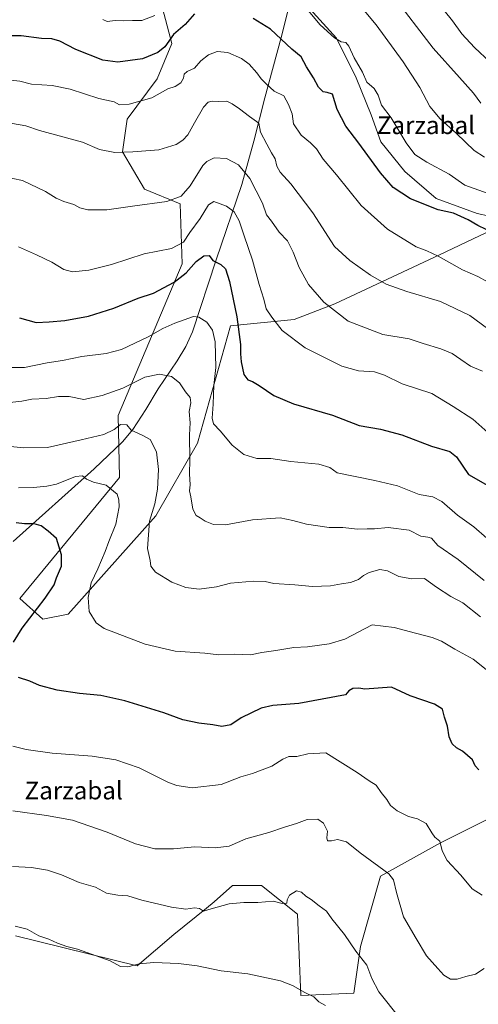
# Model space of a CAD drawing. Units: metres. Extents: x 579944 to 583374, y 4747404 to 4749758.
# Drawn here: x 581911 to 582118, y 4747819 to 4748263 of the extents above; entities that cross this region are included whole.
import ezdxf
from ezdxf.enums import TextEntityAlignment as Align

# ---------------------------------------------------------------- set-up
doc = ezdxf.new("R2010")
doc.units = ezdxf.units.M
doc.header["$MEASUREMENT"] = 0
for name, color, linetype, lineweight in [('Arbolado forestal CxS', 92, 'Continuous', 0), ('Corriente natural lineal', 142, 'Continuous', 13), ('Curva de nivel maestra', 30, 'Continuous', 30), ('Curva de nivel normal', 30, 'Continuous', 0), ('Espacio natural protegido', 121, 'Continuous', 13), ('Espacio natural protegido CxS', 121, 'Continuous', 0), ('Pastizal CxS', 92, 'Continuous', 0), ('Texto cartográfico', 7, 'Continuous', 0)]:
    doc.layers.add(name, color=color, linetype=linetype, lineweight=lineweight)
doc.styles.add('Style-Arial', font='txt')

# ---------------------------------------------------------------- blocks, each defined once
blk = doc.blocks.new('*U16')
at = {"layer": 'Espacio natural protegido CxS', "color": 121, "linetype": 'Continuous', "lineweight": 0, "flags": 128}
blk.add_lwpolyline([(582134.3448, 4748171.618), (582117.6469, 4748175.1791), (582099.142, 4748182.0333), (582085.0493, 4748194.1334), (582074.2555, 4748207.5304), (582069.8337, 4748219.7034), (582063.087, 4748236.3103), (582054.2944, 4748254.1733), (582042.2286, 4748267.4334)], dxfattribs=at)

msp = doc.modelspace()

# ---------------------------------------------------------------- linework, layer by layer
at = {"layer": 'Arbolado forestal CxS', "color": 92, "linetype": 'Continuous', "lineweight": 0}
for points in [[(582130.8283, 4748170.8921, 827.7933), (582100.7177, 4748156.5223, 820.3457), (582053.5883, 4748134.4753, 810.5501), (582035.2473, 4748127.4929, 806.8493), (582006.4385, 4748124.6135, 798.0893), (581991.5785, 4748071.6307, 790.725), (581972.8655, 4748038.9893, 785.0443), (581933.2815, 4747994.5857, 778.2648), (581921.8979, 4747992.3841, 776.1182), (581911.4925, 4748001.6477, 772.3967), (581956.4863, 4748056.1929, 780.9736), (581955.7683, 4748084.1357, 787.5973), (581984.6169, 4748152.5459, 802.9114), (581983.7439, 4748179.6053, 809.4168), (581967.7697, 4748186.1237, 811.8037), (581957.8027, 4748203.0229, 815.6062), (581959.9691, 4748217.6955, 818.5836), (581973.4851, 4748235.8391, 822.5591), (581980.0625, 4748251.8961, 824.8389), (581975.8899, 4748267.7649, 830.8438)], [(581975.8899, 4748267.7649, 830.8438), (581980.0625, 4748251.8961, 824.8389), (581973.4851, 4748235.8391, 822.5591), (581959.9691, 4748217.6955, 818.5836), (581957.8027, 4748203.0229, 815.6062), (581967.7697, 4748186.1237, 811.8037), (581983.7439, 4748179.6053, 809.4168), (581984.6169, 4748152.5459, 802.9114), (581955.7683, 4748084.1357, 787.5973), (581956.4863, 4748056.1929, 780.9736), (581911.4925, 4748001.6477, 772.3967), (581921.8979, 4747992.3841, 776.1182), (581933.2815, 4747994.5857, 778.2648), (581972.8655, 4748038.9893, 785.0443), (581991.5785, 4748071.6307, 790.725), (582006.4385, 4748124.6135, 798.0893), (582035.2473, 4748127.4929, 806.8493), (582053.5883, 4748134.4753, 810.5501), (582100.7177, 4748156.5223, 820.3457), (582130.8283, 4748170.8921, 827.7933)]]:
    msp.add_polyline3d(points, dxfattribs=at)
at = {"layer": 'Corriente natural lineal', "color": 142, "linetype": 'Continuous', "lineweight": 13}
msp.add_polyline3d([(582042.3001, 4748305.9201, 837.8786), (582029.3901, 4748254.5301, 825.041), (582021.9101, 4748227.4201, 818.7646), (582016.9901, 4748207.8401, 813.7064), (582011.6001, 4748188.2601, 808.3722), (582000.0901, 4748154.3401, 800.2988), (581989.3101, 4748121.9201, 793.9788), (581986.3101, 4748115.2101, 792.9768), (581982.4201, 4748108.7701, 791.9333), (581973.9301, 4748096.1901, 788.84), (581968.3001, 4748086.8301, 786.898), (581962.4001, 4748077.7801, 785.3532), (581957.7801, 4748072.3301, 784.394), (581945.0601, 4748060.1701, 781.1274), (581908.5501, 4748027.3501, 773.2306)], dxfattribs=at)
at = {"layer": 'Curva de nivel maestra', "color": 30, "linetype": 'Continuous', "lineweight": 30, "flags": 128}
for points, elevation in [([(581990.32, 4748265.2301), (581986.08, 4748260.3501), (581980.74, 4748255.8501), (581976.82, 4748250.3701), (581973.72, 4748247.7301), (581966.85, 4748244.9001), (581955.75, 4748243.3901), (581948.99, 4748244.2601), (581936.7, 4748249.0901), (581929.48, 4748252.9001), (581925.98, 4748254.0101), (581921.29, 4748254.0801), (581912.16, 4748255.2801), (581896.27, 4748255.3201), (581883.9, 4748255.7501), (581878.08, 4748256.8201), (581867.19, 4748260.7901), (581863.63, 4748263.0801)], 825), ([(582121.82, 4748168.0101), (582117.97, 4748169.7701), (582113.67, 4748172.4301), (582107.01, 4748175.3101), (582100.1, 4748176.8501), (582087.62, 4748181.7601), (582079.84, 4748186.9801), (582074.1, 4748193.5701), (582064.4, 4748206.8601), (582058.5, 4748214.6401), (582054.62, 4748222.0801), (582052.51, 4748228.9801), (582050, 4748229.7401), (582048.21, 4748230.0801), (582046.09, 4748232.1801), (582043.9, 4748236.3301), (582040.72, 4748241.3801), (582038.27, 4748245.7601), (582034.12, 4748249.2901), (582024.57, 4748258.3601), (582016.72, 4748263.1801)], 825), ([(581911.32, 4748128.1201), (581918.87, 4748126.0501), (581924.72, 4748126.3801), (581931.82, 4748127.0601), (581942.4, 4748128.8901), (581953.94, 4748132.5701), (581964.85, 4748137.0601), (581971.81, 4748139.2701), (581981.1, 4748144.2301), (581986.53, 4748148.5201), (581990.93, 4748153.5401), (581994.45, 4748156.1201), (581996.8, 4748156.2601), (581998.56, 4748154.0201), (582002.11, 4748152.2901), (582004.3, 4748150.3101), (582006.08, 4748144.6001), (582009.36, 4748128.6601), (582011.04, 4748116.1101), (582010.99, 4748112.0001), (582011.29, 4748108.2901), (582012.49, 4748102.7201), (582014.26, 4748100.2401), (582016.37, 4748099.5101), (582019.41, 4748097.7201), (582026.03, 4748093.1601), (582034.92, 4748089.4601), (582052.43, 4748084.3601), (582064.42, 4748079.7101), (582074.07, 4748077.9501), (582083.73, 4748075.5001), (582097.07, 4748070.3201), (582105.38, 4748067.8901), (582108.38, 4748065.5001), (582113.83, 4748057.6401), (582129.06, 4748048.8101)], 800), ([(581908.59, 4747982.0001), (581912.5, 4747988.3201), (581922.91, 4748001.8201), (581926.96, 4748007.8801), (581928.09, 4748010.9401), (581930.25, 4748016.1801), (581930.26, 4748021.3901), (581927.98, 4748028.7801), (581924.26, 4748032.0601), (581921.05, 4748034.4101), (581917.98, 4748035.3601), (581913.63, 4748035.3201), (581909.82, 4748035.8401)], 775), ([(582118.52, 4747924.4101), (582116.79, 4747926.2701), (582115.53, 4747928.9001), (582111.08, 4747932.8001), (582108.31, 4747934.4201), (582106.4, 4747936.2301), (582105.12, 4747939.2601), (582104.3, 4747944.0701), (582102.92, 4747948.2401), (582102.11, 4747951.8001), (582098.4, 4747954.0901), (582087.54, 4747957.7701), (582079.04, 4747961.7201), (582067.06, 4747960.7501), (582064.31, 4747961.3301), (582061.7, 4747961.1801), (582059.78, 4747960.0101), (582058.27, 4747958.3201), (582037.28, 4747954.3201), (582025.63, 4747953.4201), (582020.38, 4747952.3001), (582011.34, 4747947.8201), (582006.57, 4747944.7001), (582002.52, 4747944.0301), (581998.51, 4747944.7701), (581992.18, 4747945.5201), (581984.93, 4747947.0401), (581976.49, 4747950.1101), (581958.91, 4747955.5501), (581948.07, 4747957.9201), (581938.4, 4747958.8601), (581928.29, 4747960.3101), (581920.3, 4747962.4901), (581916.01, 4747964.4301), (581910.92, 4747966.1201)], 775)]:
    msp.add_lwpolyline(points, dxfattribs=dict(at, elevation=elevation))
at = {"layer": 'Curva de nivel normal', "color": 30, "linetype": 'Continuous', "lineweight": 0, "flags": 128}
for points, elevation in [([(582119.42, 4748224.88), (582115.97, 4748229.44), (582109.76, 4748236.56), (582097.89, 4748249.69), (582079.41, 4748273.88)], 840), ([(582123.54, 4748243.39), (582116.44, 4748250.1), (582110.72, 4748256.18), (582106.5, 4748262.05), (582098.51, 4748272.2)], 845), ([(582124.72, 4748183.48), (582112.19, 4748187.99), (582105.02, 4748192.9), (582094.95, 4748198.38), (582089.59, 4748201.77), (582085.62, 4748207.11), (582078.99, 4748218.39), (582074.58, 4748224.07), (582073.13, 4748228.6), (582071.2, 4748231.5), (582068, 4748234.46), (582066.02, 4748238.98), (582062.21, 4748245.34), (582059.81, 4748250.61), (582058.46, 4748252.29), (582056.45, 4748252.57), (582053.43, 4748254.38), (582046.96, 4748260.29), (582041.48, 4748266.71)], 830), ([(582120.94, 4748200.62), (582116.3, 4748203.62), (582108.32, 4748211.32), (582101.02, 4748217.87), (582096.35, 4748223.49), (582091.8, 4748232.02), (582084.35, 4748243.6), (582072.14, 4748260.26), (582066, 4748267.64)], 835), ([(581972.34, 4748264.44), (581966.44, 4748262.26), (581962.26, 4748262.19), (581958.15, 4748261.98), (581954.5, 4748262.16), (581950.85, 4748261.76), (581948.88, 4748262.6)], 830), ([(582122.4, 4748144.46), (582118.07, 4748146.77), (582111.07, 4748149.82), (582100.13, 4748155.94), (582094.99, 4748158.36), (582090.13, 4748160.26), (582077.28, 4748168.16), (582065.35, 4748178.82), (582054.22, 4748192.68), (582048.26, 4748199.72), (582045.19, 4748204.32), (582042.62, 4748207.07), (582038.39, 4748210.51), (582034.9, 4748215.61), (582034.35, 4748220.14), (582032.59, 4748224.32), (582030.47, 4748228.27), (582026.24, 4748230.34), (582022.61, 4748233.61), (582020.25, 4748235.91), (582018.4, 4748238.62), (582014.84, 4748242.55), (582011.45, 4748245.08), (582005.24, 4748247.82), (582000.45, 4748248.18), (581996.51, 4748246.75), (581993.14, 4748244), (581990.18, 4748240.72), (581986.92, 4748239.28), (581985.61, 4748238.05), (581985.26, 4748236.16), (581984.12, 4748234.04), (581981.58, 4748232.5), (581978.17, 4748231.44), (581971.06, 4748227.35), (581960.87, 4748224.45), (581956.39, 4748224.18), (581954.04, 4748225.62), (581947.16, 4748227.11), (581934.19, 4748231.31), (581926.15, 4748232.94), (581916.78, 4748233.57), (581911.51, 4748234.83), (581907.42, 4748235.33)], 820), ([(582125.27, 4748121.34), (582114.38, 4748129.24), (582101.15, 4748135.55), (582086.03, 4748140.02), (582076.74, 4748143.33), (582069.54, 4748147.4), (582060.29, 4748154.08), (582053.42, 4748160.39), (582043.61, 4748175.47), (582033.61, 4748188.56), (582028.84, 4748193.87), (582027.41, 4748196.53), (582026.62, 4748199.87), (582024.95, 4748202.53), (582022.85, 4748206.53), (582019.94, 4748211.87), (582019.26, 4748215.96), (582015, 4748218.89), (582010.54, 4748222.42), (582007.22, 4748224.6), (582004.87, 4748225.83), (582000.89, 4748225.73), (581998.28, 4748225.85), (581996.46, 4748225.41), (581994.33, 4748223.09), (581990.19, 4748216.09), (581987.18, 4748210.63), (581985, 4748208.25), (581981.99, 4748206.32), (581974.24, 4748203.9), (581962.41, 4748203.03), (581954.38, 4748202.78), (581947.44, 4748204.02), (581939.78, 4748207.37), (581920.41, 4748212.64), (581914.17, 4748214.76), (581902.03, 4748216.84)], 815), ([(581890.74, 4748194.53), (581912.74, 4748190.04), (581923.02, 4748185.18), (581927.92, 4748182.11), (581931.3, 4748180.61), (581935.81, 4748179.27), (581938.49, 4748177.78), (581942.1, 4748176.8), (581950.72, 4748176.84), (581962.34, 4748178.53), (581977.8, 4748180.61), (581984.3, 4748183), (581988.32, 4748187.67), (581994.07, 4748196.78), (581995.85, 4748198.71), (581999.17, 4748200.33), (582004.65, 4748199.99), (582010.16, 4748197.15), (582015.22, 4748190.96), (582020.88, 4748179.9), (582022.69, 4748174.54), (582024.97, 4748171.76), (582028.49, 4748166.79), (582032.14, 4748162.9), (582034.78, 4748157.82), (582037.42, 4748150.82), (582041.7, 4748143.17), (582048.51, 4748135.32), (582059.56, 4748126.71), (582075.09, 4748120.69), (582086.99, 4748118.67), (582093.37, 4748116.55), (582101.27, 4748114.14), (582106.37, 4748112.08), (582110.4, 4748109.46), (582114.73, 4748106.37), (582120.03, 4748104.18)], 810), ([(581910.84, 4748160.2), (581918.99, 4748156.54), (581925.96, 4748153.3), (581931.27, 4748150.01), (581935.29, 4748148.88), (581942.62, 4748149.62), (581952.85, 4748152.18), (581967.5, 4748156.96), (581979.86, 4748159.44), (581985.26, 4748162.36), (581988.22, 4748166.63), (581992.75, 4748172.93), (581996.57, 4748179.09), (581998.98, 4748180.66), (582004.71, 4748178.45), (582008.11, 4748175.9), (582010.45, 4748171.9), (582012.68, 4748165.08), (582016.46, 4748154.16), (582019.41, 4748143.21), (582021.52, 4748136.54), (582022.58, 4748132.31), (582025.1, 4748128.43), (582029.84, 4748122.49), (582040.08, 4748114.59), (582049.72, 4748109.87), (582056.62, 4748106.37), (582064.16, 4748104.27), (582071.48, 4748103.83), (582075.93, 4748102.38), (582083.93, 4748098.43), (582097.31, 4748094.12), (582106.88, 4748088.27), (582115.71, 4748082.54), (582122.52, 4748076.54)], 805), ([(581899.86, 4748105.86), (581913.62, 4748105.87), (581923.76, 4748107.83), (581930.75, 4748108.95), (581939.39, 4748110.76), (581950.46, 4748112.05), (581957.31, 4748113.97), (581969.32, 4748119.59), (581975.94, 4748123.44), (581981.35, 4748125.84), (581989.77, 4748128.74), (581992.22, 4748128.47), (581995.82, 4748126.29), (581998.44, 4748122.57), (581999.54, 4748117.37), (581999.88, 4748105.74), (581999.01, 4748097.62), (581998.72, 4748089.2), (581998.23, 4748082.99), (581998.84, 4748080.34), (582001.87, 4748077.24), (582007.16, 4748070.86), (582012.56, 4748066.52), (582018.41, 4748064.82), (582024.74, 4748064.79), (582033.74, 4748063.36), (582046.24, 4748062.19), (582051.24, 4748060.66), (582054.5, 4748058.31), (582071.54, 4748054.93), (582081.8, 4748052.51), (582091.57, 4748048.58), (582097.78, 4748047.56), (582101.69, 4748045.44), (582108.8, 4748039.28), (582116.12, 4748033.92), (582122.09, 4748028.91)], 795), ([(582120.81, 4748009.84), (582109.13, 4748019.27), (582100.02, 4748025.5), (582097.13, 4748028.94), (582095.44, 4748029.38), (582092.29, 4748029.73), (582087.07, 4748032.42), (582077.5, 4748033.74), (582071.45, 4748033.12), (582068.16, 4748033.14), (582063.73, 4748032.93), (582057.07, 4748033.74), (582050.92, 4748033.64), (582040.82, 4748035.19), (582034.64, 4748036.79), (582028.94, 4748038.03), (582016.46, 4748037.1), (582004.17, 4748034.88), (581998.82, 4748034.97), (581995.07, 4748036.49), (581992.74, 4748038), (581990.94, 4748039.02), (581989.46, 4748041.92), (581988.59, 4748047.5), (581988, 4748050.27), (581988.29, 4748052.98), (581987.98, 4748057.9), (581988.15, 4748064.11), (581988, 4748075.48), (581988.24, 4748080.85), (581987.92, 4748085.9), (581988.53, 4748089.91), (581988.24, 4748092.33), (581986.22, 4748094.76), (581983.46, 4748098.94), (581979.81, 4748101.74), (581974.42, 4748102.75), (581967.83, 4748101.49), (581957.9, 4748096.54), (581948.57, 4748093.21), (581940.41, 4748091.38), (581933.74, 4748092.7), (581928.99, 4748092.79), (581923.44, 4748091.84), (581916.97, 4748091.56), (581912.41, 4748090.63), (581906.99, 4748090.05)], 790), ([(581902.86, 4748070.66), (581913.3, 4748069.54), (581923.93, 4748069.71), (581939.08, 4748073.13), (581949.41, 4748075.62), (581954.08, 4748077.84), (581956.83, 4748080.1), (581959.67, 4748079.97), (581961.7, 4748077.5), (581966.63, 4748075.23), (581970.27, 4748073.28), (581973.16, 4748067.85), (581974.09, 4748059.83), (581973.6, 4748050.91), (581972.32, 4748044.38), (581969.93, 4748036.59), (581969.01, 4748024.28), (581970.32, 4748018.78), (581970.54, 4748016.19), (581972.67, 4748013.55), (581980.01, 4748009.02), (581986.33, 4748006.57), (581992.42, 4748005.91), (582000.13, 4748006.93), (582006.47, 4748008.53), (582016.82, 4748009.54), (582022.08, 4748009.34), (582026.08, 4748008.4), (582035.52, 4748007.87), (582043.52, 4748007.13), (582051.51, 4748007.38), (582056.46, 4748008.27), (582060.65, 4748008.83), (582064.13, 4748010.27), (582066.4, 4748012.04), (582069.07, 4748013.37), (582073.8, 4748014.78), (582077.32, 4748014.14), (582082.42, 4748011.6), (582088.17, 4748010.49), (582093.91, 4748010.72), (582099.36, 4748006.83), (582105.77, 4748002.65), (582111.26, 4747999.69), (582119.24, 4747993.38)], 785), ([(581910.92, 4748051.59), (581917.6, 4748051.68), (581923.63, 4748052.33), (581928.1, 4748053.18), (581936.61, 4748056.63), (581939.69, 4748057.04), (581941.63, 4748055.43), (581944.79, 4748054.14), (581950.38, 4748052.69), (581955.34, 4748048.77), (581956.12, 4748046.21), (581956.25, 4748043.03), (581954.78, 4748035.15), (581951.57, 4748027.36), (581949.96, 4748022.88), (581946.65, 4748015.03), (581943.66, 4748008.78), (581942.34, 4748002.2), (581942.79, 4747995.81), (581945.88, 4747990.78), (581949.58, 4747988.11), (581967.99, 4747981.04), (581981.53, 4747977.99), (581994.94, 4747976.97), (582001.21, 4747976.36), (582008.35, 4747976.59), (582015.51, 4747976.32), (582020.64, 4747977.36), (582026.86, 4747978.22), (582035.08, 4747979.55), (582041.22, 4747979.89), (582051.03, 4747981.32), (582058.03, 4747983.33), (582070.4, 4747989.77), (582080.34, 4747988.63), (582089.85, 4747986.11), (582097.38, 4747984.08), (582101.59, 4747982.4), (582107.69, 4747978.89), (582115.86, 4747974.33), (582121.72, 4747969.66)], 780), ([(582119.96, 4747867.93), (582115.48, 4747870.89), (582110.39, 4747876.92), (582104.15, 4747883.55), (582101.91, 4747887.96), (582100.82, 4747892.3), (582098.68, 4747894.16), (582097.2, 4747896.02), (582094.73, 4747900.22), (582090.85, 4747902.34), (582086.72, 4747903.44), (582081.61, 4747906.02), (582078.68, 4747908.4), (582076.98, 4747911.14), (582074.4, 4747914.22), (582072.1, 4747917.59), (582068.94, 4747919.54), (582063.54, 4747923.19), (582049.4, 4747932.16), (582041.41, 4747931.62), (582036.41, 4747930.51), (582032.74, 4747930.43), (582030.08, 4747929.3), (582025.16, 4747926.13), (582016.38, 4747922.84), (582011.19, 4747921.24), (582002.32, 4747917.79), (581989.24, 4747916.38), (581982.22, 4747917.37), (581978.58, 4747918.76), (581965.3, 4747925.42), (581954.74, 4747929), (581944.04, 4747930.55), (581926.13, 4747931.98), (581914.42, 4747933.55), (581908.3, 4747935.1)], 770), ([(581908.3, 4747905.98), (581923.5, 4747903.81), (581935.24, 4747901.8), (581950.87, 4747896.34), (581963.67, 4747891.05), (581972.41, 4747888.8), (581980.74, 4747888.83), (581990.41, 4747889.69), (581999.62, 4747889.37), (582005.91, 4747890.1), (582013.37, 4747893.31), (582023.84, 4747896.21), (582030.9, 4747898.58), (582036.25, 4747900.2), (582041.02, 4747902.14), (582045.8, 4747902.18), (582048.46, 4747900.48), (582050.18, 4747896.8), (582049.92, 4747893.81), (582050.25, 4747892.44), (582051.97, 4747892.42), (582054.72, 4747893.08), (582058.73, 4747892.06), (582064.91, 4747887.01), (582077.86, 4747877.6), (582080.02, 4747874.81), (582081.34, 4747869.24), (582084.53, 4747858.23), (582090.18, 4747848.47), (582094.8, 4747840.55), (582099.97, 4747834.84), (582102.71, 4747831.95), (582105.72, 4747830.08), (582108.65, 4747830.03), (582112.54, 4747831.31), (582116.95, 4747832.43), (582120.87, 4747834.97)], 765), ([(581908.15, 4747880.82), (581916.72, 4747880.45), (581924.04, 4747879.26), (581930.27, 4747877.1), (581938.24, 4747873.74), (581945.56, 4747871.54), (581950.65, 4747868.79), (581955.76, 4747867.9), (581960.22, 4747867.7), (581966.52, 4747865.66), (581979.82, 4747862.51), (581986.39, 4747861.69), (581990.21, 4747862.22), (581992.44, 4747861.91), (581994.38, 4747860.75), (581997.78, 4747861.85), (582005.9, 4747864.06), (582012.46, 4747864.72), (582018.8, 4747864.66), (582025.7, 4747865.25), (582029.85, 4747864.26), (582031.88, 4747864.36), (582032.04, 4747865.81), (582033.04, 4747868.02), (582036.29, 4747869.96), (582038.46, 4747869.39), (582040.44, 4747867.48), (582042.86, 4747865.97), (582046.43, 4747863.2), (582049.84, 4747860.72), (582052.14, 4747857.31), (582057.83, 4747850.27), (582062.96, 4747842.79), (582067.91, 4747836.4), (582070.2, 4747830.42), (582073.41, 4747824.35), (582082.9, 4747812.47)], 760), ([(581909.34, 4747854.02), (581914.81, 4747852.62), (581920.12, 4747849.67), (581924.58, 4747848.2), (581928.45, 4747846.26), (581932.62, 4747844.76), (581937.47, 4747843.61), (581952.26, 4747838.36), (581956.96, 4747835.85), (581960.12, 4747835.59), (581965.32, 4747837.07), (581971.93, 4747837.68), (581983.1, 4747837.22), (581991.4, 4747836.06), (582002.32, 4747833.83), (582014.3, 4747832.44), (582029, 4747829.3), (582034.44, 4747827.28), (582040.03, 4747824.03), (582044.11, 4747822.13), (582046.32, 4747819.92), (582049.29, 4747818.26)], 755)]:
    msp.add_lwpolyline(points, dxfattribs=dict(at, elevation=elevation))
at = {"layer": 'Espacio natural protegido', "color": 121, "linetype": 'Continuous', "lineweight": 13, "flags": 128}
msp.add_lwpolyline([(582134.3448, 4748171.618), (582117.6469, 4748175.1791), (582099.142, 4748182.0333), (582085.0493, 4748194.1334), (582074.2555, 4748207.5304), (582069.8337, 4748219.7034), (582063.087, 4748236.3103), (582054.2944, 4748254.1733), (582042.2286, 4748267.4334)], dxfattribs=at)
at = {"layer": 'Pastizal CxS', "color": 92, "linetype": 'Continuous', "lineweight": 0}
for points in [[(581975.8899, 4748267.7649, 830.8438), (581980.0625, 4748251.8961, 824.8389), (581973.4851, 4748235.8391, 822.5591), (581959.9691, 4748217.6955, 818.5836), (581957.8027, 4748203.0229, 815.6062), (581967.7697, 4748186.1237, 811.8037), (581983.7439, 4748179.6053, 809.4168), (581984.6169, 4748152.5459, 802.9114), (581955.7683, 4748084.1357, 787.5973), (581956.4863, 4748056.1929, 780.9736), (581911.4925, 4748001.6477, 772.3967), (581921.8979, 4747992.3841, 776.1182), (581933.2815, 4747994.5857, 778.2648), (581972.8655, 4748038.9893, 785.0443), (581991.5785, 4748071.6307, 790.725), (582006.4385, 4748124.6135, 798.0893), (582035.2473, 4748127.4929, 806.8493), (582053.5883, 4748134.4753, 810.5501), (582100.7177, 4748156.5223, 820.3457), (582130.8283, 4748170.8921, 827.7933)], [(581975.8899, 4748267.7649, 830.8438), (581980.0625, 4748251.8961, 824.8389), (581973.4851, 4748235.8391, 822.5591), (581959.9691, 4748217.6955, 818.5836), (581957.8027, 4748203.0229, 815.6062), (581967.7697, 4748186.1237, 811.8037), (581983.7439, 4748179.6053, 809.4168), (581984.6169, 4748152.5459, 802.9114), (581955.7683, 4748084.1357, 787.5973), (581956.4863, 4748056.1929, 780.9736), (581911.4925, 4748001.6477, 772.3967), (581921.8979, 4747992.3841, 776.1182), (581933.2815, 4747994.5857, 778.2648), (581972.8655, 4748038.9893, 785.0443), (581991.5785, 4748071.6307, 790.725), (582006.4385, 4748124.6135, 798.0893), (582035.2473, 4748127.4929, 806.8493), (582053.5883, 4748134.4753, 810.5501), (582100.7177, 4748156.5223, 820.3457), (582130.8283, 4748170.8921, 827.7933)], [(582135.8213, 4747799.6879, 756.6151), (582123.7725, 4747838.8479, 765.2865), (582123.7729, 4747859.9343, 768.9891), (582150.8843, 4747876.5015, 771.9252), (582177.9951, 4747888.5501, 772.625), (582185.5263, 4747906.6237, 775.886), (582179.5019, 4747921.6853, 779.0338), (582168.6115, 4747923.0471, 779.4771), (582155.4033, 4747924.6987, 779.1699), (582125.2795, 4747903.6125, 774.8539), (582101.1811, 4747891.5637, 769.9148), (582074.0701, 4747876.5029, 764.3745), (582065.0327, 4747844.8739, 760.3549), (582062.0195, 4747823.7879, 757.8052), (582038.2345, 4747822.7971, 754.7347), (582036.7127, 4747859.3489, 758.7224), (582020.4279, 4747872.3783, 761.4549), (582007.3999, 4747872.3785, 761.7262), (581999.0625, 4747864.9925, 760.7192), (581995.7245, 4747862.0355, 760.2653), (581980.9683, 4747850.2309, 757.7243), (581964.4415, 4747836.0655, 755.0843), (581909.5501, 4747849.6423, 754.5481)], [(581909.5501, 4747849.6423, 754.5481), (581964.4415, 4747836.0655, 755.0843), (581980.9683, 4747850.2309, 757.7243), (581995.7245, 4747862.0355, 760.2653), (581999.0625, 4747864.9925, 760.7192), (582007.3999, 4747872.3785, 761.7262), (582020.4279, 4747872.3783, 761.4549), (582036.7127, 4747859.3489, 758.7224), (582038.2345, 4747822.7971, 754.7347), (582062.0195, 4747823.7879, 757.8052), (582065.0327, 4747844.8739, 760.3549), (582074.0701, 4747876.5029, 764.3745), (582101.1811, 4747891.5637, 769.9148), (582125.2795, 4747903.6125, 774.8539), (582155.4033, 4747924.6987, 779.1699), (582168.6115, 4747923.0471, 779.4771), (582179.5019, 4747921.6853, 779.0338), (582185.5263, 4747906.6237, 775.886), (582177.9951, 4747888.5501, 772.625), (582150.8843, 4747876.5015, 771.9252), (582123.7729, 4747859.9343, 768.9891), (582123.7725, 4747838.8479, 765.2865), (582135.8213, 4747799.6879, 756.6151)], [(582135.8213, 4747799.6879, 756.6151), (582123.7725, 4747838.8479, 765.2865), (582123.7729, 4747859.9343, 768.9891), (582150.8843, 4747876.5015, 771.9252), (582177.9951, 4747888.5501, 772.625), (582185.5263, 4747906.6237, 775.886), (582179.5019, 4747921.6853, 779.0338), (582168.6115, 4747923.0471, 779.4771), (582155.4033, 4747924.6987, 779.1699), (582125.2795, 4747903.6125, 774.8539), (582101.1811, 4747891.5637, 769.9148), (582074.0701, 4747876.5029, 764.3745), (582065.0327, 4747844.8739, 760.3549), (582062.0195, 4747823.7879, 757.8052), (582038.2345, 4747822.7971, 754.7347), (582036.7127, 4747859.3489, 758.7224), (582020.4279, 4747872.3783, 761.4549), (582007.3999, 4747872.3785, 761.7262), (581999.0625, 4747864.9925, 760.7192), (581995.7245, 4747862.0355, 760.2653), (581980.9683, 4747850.2309, 757.7243), (581964.4415, 4747836.0655, 755.0843), (581909.5501, 4747849.6423, 754.5481)]]:
    msp.add_polyline3d(points, dxfattribs=at)

# ---------------------------------------------------------------- block references
at = {"layer": 'Espacio natural protegido CxS', "color": 121, "linetype": 'Continuous', "lineweight": 0}
msp.add_blockref('*U16', (0, 0), dxfattribs=at)

# ---------------------------------------------------------------- texts
at = {"layer": 'Texto cartográfico', "color": 7, "linetype": 'Continuous', "lineweight": 0, "style": 'Style-Arial'}
for p in [(582094.5929, 4748215.0201), (581935.7929, 4747915.1402)]:
    msp.add_text('Zarzabal', height=8, dxfattribs=at).set_placement(p, align=Align.MIDDLE_CENTER)

doc.saveas('drawing.dxf')
